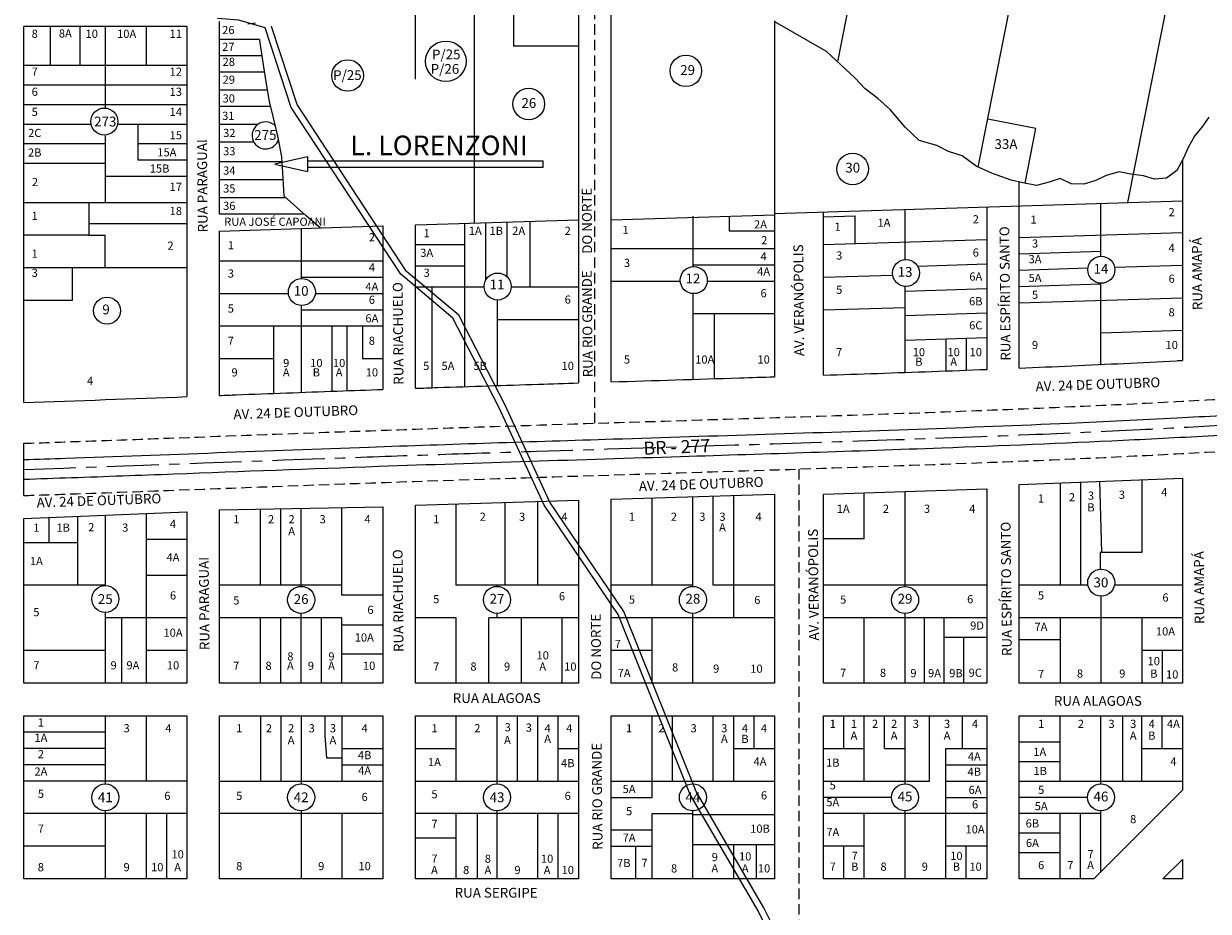
# Model space of a CAD drawing. Extents: x -13412 to -7239, y -487 to 4194.
# Drawn here: x -10132 to -9406, y 2147 to 2691 of the extents above; entities that cross this region are included whole.
import ezdxf
from ezdxf.enums import TextEntityAlignment as Align

# ---------------------------------------------------------------- set-up
doc = ezdxf.new("R2010")
doc.units = 0
doc.linetypes.add('CENTER', pattern=[50.8, 31.75, -6.35, 6.35, -6.35])
doc.linetypes.add('DASHED2', pattern=[9.525, 6.35, -3.175])
doc.layers.get('0').update_dxf_attribs({"linetype": 'CONTINUOUS'})
for name, color, linetype in [('1', 1, 'CONTINUOUS'), ('2', 2, 'CONTINUOUS'), ('3', 3, 'CONTINUOUS'), ('BAIRROS', 30, 'CONTINUOUS'), ('LOCAL_LOTEAM', 1, 'CONTINUOUS'), ('LOTEAMENTO', 2, 'CONTINUOUS'), ('LOTES', 1, 'CONTINUOUS'), ('MEIOFIO_BR', 4, 'CONTINUOUS'), ('RIO', 172, 'CONTINUOUS'), ('RIO_ALEGRIA', 172, 'CONTINUOUS'), ('TEXTO', 2, 'CONTINUOUS')]:
    doc.layers.add(name, color=color, linetype=linetype)
doc.styles.get("Standard").update_dxf_attribs({"font": 'arial.ttf'})

# ---------------------------------------------------------------- blocks, each defined once
blk = doc.blocks.new('A$C74B52DDF')
for p, q in [((32.53, 359.17), (0, 385.26)), ((61.83, 305.11), (32.53, 359.17)), ((90.8, 245.8), (61.83, 305.11)), ((137.58, 179.72), (90.8, 245.8)), ((184.23, 70.41), (137.58, 179.72)), ((227.3, 0), (184.23, 70.41))]:
    blk.add_line(p, q)

msp = doc.modelspace()

# ---------------------------------------------------------------- linework, layer by layer
at = {"layer": '1', "linetype": 'CENTER'}
msp.add_open_spline([(-10131.55, 2417.94), (-10066.47, 2420.11), (-10001.38, 2422.69), (-9916.46, 2425.77), (-9896.67, 2426.47), (-9857.1, 2427.81), (-9837.32, 2428.46), (-9778.91, 2430.33), (-9740.3, 2431.52), (-9670.7, 2433.72), (-9639.71, 2434.71), (-9577.76, 2436.84), (-9546.8, 2437.98), (-9493.13, 2440.21), (-9470.42, 2441.23), (-9430.38, 2443.22), (-9413.05, 2444.15), (-9378.38, 2446.14), (-9361.05, 2447.2), (-9308.84, 2450.52), (-9273.96, 2452.93), (-9214.55, 2457.19), (-9190.02, 2458.98), (-9165.48, 2460.78)], degree=3, knots=[1002.753812, 1002.753812, 1002.753812, 1002.753812, 1198.221994, 1198.221994, 1257.589548, 1257.589548, 1316.957101, 1316.957101, 1432.85292, 1432.85292, 1525.879721, 1525.879721, 1618.906522, 1618.906522, 1687.19875, 1687.19875, 1739.36655, 1739.36655, 1791.534351, 1791.534351, 1896.493757, 1896.493757, 1970.305144, 1970.305144, 1970.305144, 1970.305144], dxfattribs=at)
msp.add_open_spline([(-10131.55, 2417.94), (-10066.47, 2420.11), (-10001.38, 2422.69), (-9916.46, 2425.77), (-9896.67, 2426.47), (-9857.1, 2427.81), (-9837.32, 2428.46), (-9778.91, 2430.33), (-9740.3, 2431.52), (-9670.7, 2433.72), (-9639.71, 2434.71), (-9577.76, 2436.84), (-9546.8, 2437.98), (-9493.13, 2440.21), (-9470.42, 2441.23), (-9430.38, 2443.22), (-9413.05, 2444.15), (-9378.38, 2446.14), (-9361.05, 2447.2), (-9308.84, 2450.52), (-9273.96, 2452.93), (-9214.55, 2457.19), (-9190.02, 2458.98), (-9165.48, 2460.78)], degree=3, knots=[1002.753812, 1002.753812, 1002.753812, 1002.753812, 1198.221994, 1198.221994, 1257.589548, 1257.589548, 1316.957101, 1316.957101, 1432.85292, 1432.85292, 1525.879721, 1525.879721, 1618.906522, 1618.906522, 1687.19875, 1687.19875, 1739.36655, 1739.36655, 1791.534351, 1791.534351, 1896.493757, 1896.493757, 1970.305144, 1970.305144, 1970.305144, 1970.305144], dxfattribs=at)
at = {"layer": '3'}
for p, q in [((-9632.99, 2667.67), (-9578.67, 2941.61)), ((-9546.88, 2603.23), (-9483.52, 2922.74)), ((-9455.34, 2581.58), (-9391.32, 2904.46)), ((-9791.75, 2782.59), (-9791.75, 2470.93)), ((-9771.75, 2471.56), (-9771.75, 2783.52)), ((-9831.75, 2777.85), (-9831.75, 2677.39)), ((-9855.72, 2770.37), (-9855.72, 2568.97)), ((-9891.75, 2657.07), (-9891.75, 2751.42)), ((-9671.75, 2692.8), (-9671.75, 2474.71)), ((-10131.75, 2458.96), (-10131.75, 2689.41)), ((-10031.75, 2689.41), (-10131.75, 2689.41)), ((-10031.75, 2689.41), (-10031.75, 2462.54)), ((-10011.75, 2574.34), (-10011.75, 2692.41)), ((-9986.85, 2679.41), (-9987.13, 2681.32)), ((-9984.95, 2667.41), (-9986.85, 2679.41)), ((-9791.75, 2677.39), (-9831.75, 2677.39)), ((-9983.25, 2655.41), (-9984.95, 2667.41)), ((-9981.25, 2643.41), (-9983.25, 2655.41)), ((-9978.75, 2633.41), (-9981.25, 2643.41)), ((-9975.75, 2621.41), (-9978.75, 2633.41)), ((-9511.62, 2626.82), (-9541.04, 2632.66)), ((-9973.55, 2609.41), (-9975.75, 2621.41)), ((-9518.26, 2593.31), (-9511.62, 2626.82)), ((-9972.75, 2596.41), (-9973.55, 2609.41)), ((-9421.75, 2607.59), (-9421.75, 2484.76)), ((-9972.25, 2585.41), (-9972.75, 2596.41)), ((-9521.75, 2480.05), (-9521.75, 2594.03)), ((-9958.75, 2573.41), (-9972.25, 2585.41)), ((-9671.75, 2574.76), (-9421.75, 2582.64)), ((-9541.75, 2578.86), (-9541.75, 2479.25)), ((-9959.79, 2574.34), (-10011.75, 2574.34)), ((-9950.09, 2565.99), (-9958.75, 2573.41)), ((-9891.75, 2567.83), (-9791.75, 2570.98)), ((-9771.75, 2570.94), (-9671.75, 2574.05)), ((-9641.75, 2475.69), (-9641.75, 2575.71)), ((-10031.75, 2568.41), (-10091.75, 2568.41)), ((-10091.75, 2568.41), (-10091.75, 2561.41)), ((-10011.75, 2564.05), (-9911.75, 2567.2)), ((-10011.75, 2463.28), (-10011.75, 2564.05)), ((-9911.75, 2567.2), (-9911.75, 2466.96)), ((-9891.75, 2467.65), (-9891.75, 2567.83)), ((-10091.75, 2561.41), (-10131.75, 2561.41)), ((-10131.75, 2401.93), (-10131.75, 2433.94)), ((-9521.75, 2408.74), (-9421.75, 2412.66)), ((-9421.75, 2412.66), (-9421.75, 2286.95)), ((-9771.75, 2399.62), (-9671.75, 2402.68)), ((-9671.75, 2402.68), (-9671.75, 2286.95)), ((-9641.75, 2402.68), (-9541.75, 2406.12)), ((-9641.75, 2286.95), (-9641.75, 2402.68)), ((-9541.75, 2406.12), (-9541.75, 2286.95)), ((-9521.75, 2286.95), (-9521.75, 2408.74)), ((-9891.75, 2395.95), (-9791.75, 2399.01)), ((-9891.75, 2286.95), (-9891.75, 2395.95)), ((-9791.75, 2399.01), (-9791.75, 2286.95)), ((-9771.75, 2286.95), (-9771.75, 2399.62)), ((-10131.75, 2387.85), (-10031.75, 2391.9)), ((-10031.75, 2391.9), (-10031.75, 2286.95)), ((-10011.75, 2393.19), (-9911.75, 2394.92)), ((-10011.75, 2286.95), (-10011.75, 2393.19)), ((-9911.75, 2394.92), (-9911.75, 2286.95)), ((-10131.75, 2286.95), (-10131.75, 2387.85)), ((-10031.75, 2286.95), (-10131.75, 2286.95)), ((-9911.75, 2286.95), (-10011.75, 2286.95)), ((-9791.75, 2286.95), (-9891.75, 2286.95)), ((-9671.75, 2286.95), (-9771.75, 2286.95)), ((-9541.75, 2286.95), (-9641.75, 2286.95)), ((-9421.75, 2286.95), (-9521.75, 2286.95)), ((-10131.75, 2166.95), (-10131.75, 2266.95)), ((-10131.75, 2266.95), (-10031.75, 2266.95)), ((-10031.75, 2266.95), (-10031.75, 2166.95)), ((-10011.75, 2266.95), (-9911.75, 2266.95)), ((-10011.75, 2166.95), (-10011.75, 2266.95)), ((-9911.75, 2266.95), (-9911.75, 2166.95)), ((-9891.75, 2166.95), (-9891.75, 2266.95)), ((-9891.75, 2266.95), (-9791.75, 2266.95)), ((-9791.75, 2266.95), (-9791.75, 2166.95)), ((-9771.75, 2266.95), (-9671.75, 2266.95)), ((-9771.75, 2166.95), (-9771.75, 2266.95)), ((-9671.75, 2266.95), (-9671.75, 2166.95)), ((-9641.75, 2166.95), (-9641.75, 2266.95)), ((-9641.75, 2266.95), (-9541.75, 2266.95)), ((-9541.75, 2266.95), (-9541.75, 2166.95)), ((-9521.75, 2266.95), (-9421.75, 2266.95)), ((-9521.75, 2166.95), (-9521.75, 2266.95)), ((-9421.75, 2266.95), (-9421.75, 2221.37)), ((-9476.18, 2166.95), (-9421.75, 2221.37)), ((-9433.75, 2166.95), (-9421.75, 2178.95)), ((-9421.75, 2178.95), (-9421.75, 2166.95)), ((-10031.75, 2166.95), (-10131.75, 2166.95)), ((-9911.75, 2166.95), (-10011.75, 2166.95)), ((-9791.75, 2166.95), (-9891.75, 2166.95)), ((-9671.75, 2166.95), (-9771.75, 2166.95)), ((-9541.75, 2166.95), (-9641.75, 2166.95)), ((-9476.18, 2166.95), (-9521.75, 2166.95)), ((-9421.75, 2166.95), (-9433.75, 2166.95))]:
    msp.add_line(p, q, dxfattribs=at)
for points, knots in [([(-9521.75, 2480.05), (-9500.3, 2480.93), (-9478.88, 2481.89), (-9446.82, 2483.45), (-9436.18, 2483.99), (-9424.28, 2484.63), (-9423.01, 2484.69), (-9421.75, 2484.76)], [1614.682427, 1614.682427, 1614.682427, 1614.682427, 1679.41942, 1679.41942, 1711.638639, 1711.638639, 1715.460552, 1715.460552, 1715.460552, 1715.460552]), ([(-9641.75, 2475.69), (-9630.69, 2476.05), (-9619.63, 2476.42), (-9586.28, 2477.57), (-9564, 2478.38), (-9541.75, 2479.25)], [1494.183337, 1494.183337, 1494.183337, 1494.183337, 1527.453238, 1527.453238, 1594.567597, 1594.567597, 1594.567597, 1594.567597]), ([(-9891.75, 2467.65), (-9887.19, 2467.81), (-9882.63, 2467.97), (-9857.5, 2468.82), (-9836.93, 2469.49), (-9808.16, 2470.41), (-9799.95, 2470.67), (-9791.75, 2470.93)], [1244.133549, 1244.133549, 1244.133549, 1244.133549, 1257.78875, 1257.78875, 1319.442367, 1319.442367, 1344.045987, 1344.045987, 1344.045987, 1344.045987]), ([(-9771.75, 2471.56), (-9745.52, 2472.39), (-9719.3, 2473.2), (-9685.98, 2474.26), (-9678.87, 2474.49), (-9671.75, 2474.71)], [1364.044712, 1364.044712, 1364.044712, 1364.044712, 1442.742649, 1442.742649, 1464.124109, 1464.124109, 1464.124109, 1464.124109]), ([(-10011.75, 2463.28), (-10008.33, 2463.41), (-10004.91, 2463.54), (-9980.95, 2464.44), (-9960.39, 2465.21), (-9930.47, 2466.29), (-9921.11, 2466.63), (-9911.75, 2466.96)], [1124.210525, 1124.210525, 1124.210525, 1124.210525, 1134.481516, 1134.481516, 1196.135133, 1196.135133, 1224.165232, 1224.165232, 1224.165232, 1224.165232])]:
    msp.add_open_spline(points, degree=3, knots=knots, dxfattribs=at)
msp.add_open_spline([(-10131.75, 2458.96), (-10098.46, 2460.07), (-10065.13, 2461.29), (-10031.75, 2462.54)], degree=3, dxfattribs=at)
at = {"layer": 'BAIRROS', "linetype": 'DASHED2'}
for p, q in [((-9781.75, 2446.24), (-9781.75, 2785.47)), ((-9656.75, 2418.17), (-9656.75, 8.45))]:
    msp.add_line(p, q, dxfattribs=at)
for points, knots in [([(-10131.75, 2433.94), (-10119.74, 2434.34), (-10107.72, 2434.76), (-10079.95, 2435.74), (-10064.2, 2436.32), (-10016.93, 2438.07), (-9985.4, 2439.26), (-9935.38, 2441.1), (-9916.91, 2441.77), (-9879.96, 2443.05), (-9861.48, 2443.67), (-9806.08, 2445.48), (-9769.15, 2446.63), (-9704.77, 2448.65), (-9677.3, 2449.51), (-9622.38, 2451.31), (-9594.95, 2452.24), (-9541.61, 2454.21), (-9515.7, 2455.24), (-9469.62, 2457.29), (-9449.43, 2458.27), (-9409.54, 2460.36), (-9389.83, 2461.49), (-9350.39, 2463.89), (-9330.66, 2465.15), (-9271.47, 2469.12), (-9231.98, 2471.96), (-9183.86, 2475.48), (-9175.25, 2476.11), (-9166.65, 2476.74)], [1003.088133, 1003.088133, 1003.088133, 1003.088133, 1039.216723, 1039.216723, 1086.545228, 1086.545228, 1181.202238, 1181.202238, 1236.597956, 1236.597956, 1291.993675, 1291.993675, 1402.785112, 1402.785112, 1485.259873, 1485.259873, 1567.734633, 1567.734633, 1645.70264, 1645.70264, 1706.565146, 1706.565146, 1766.029355, 1766.029355, 1825.493564, 1825.493564, 1944.421982, 1944.421982, 1970.305111, 1970.305111, 1970.305111, 1970.305111]), ([(-10131.75, 2401.93), (-10123.66, 2402.19), (-10115.57, 2402.47), (-10084.57, 2403.55), (-10061.67, 2404.39), (-9992.98, 2406.94), (-9947.19, 2408.69), (-9855.62, 2411.88), (-9809.82, 2413.34), (-9727.98, 2415.91), (-9691.93, 2417.03), (-9619.83, 2419.36), (-9583.78, 2420.59), (-9525.43, 2422.83), (-9503.12, 2423.76), (-9461.19, 2425.66), (-9441.56, 2426.62), (-9382.68, 2429.77), (-9343.45, 2432.21), (-9257.57, 2437.99), (-9210.93, 2441.41), (-9164.31, 2444.82)], [1002.019693, 1002.019693, 1002.019693, 1002.019693, 1026.298206, 1026.298206, 1095.036438, 1095.036438, 1232.512903, 1232.512903, 1369.989367, 1369.989367, 1478.171948, 1478.171948, 1586.354529, 1586.354529, 1653.280786, 1653.280786, 1712.208593, 1712.208593, 1830.064206, 1830.064206, 1970.305216, 1970.305216, 1970.305216, 1970.305216])]:
    msp.add_open_spline(points, degree=3, knots=knots, dxfattribs=at)
at = {"layer": 'LOCAL_LOTEAM'}
for p, q in [((-9957.82, 2609.6), (-9977.82, 2605.1)), ((-9957.82, 2609.6), (-9957.82, 2600.6)), ((-9957.82, 2607.1), (-9813.4, 2607.1)), ((-9813.4, 2603.1), (-9813.4, 2607.1)), ((-9977.82, 2605.1), (-9957.82, 2600.6)), ((-9957.82, 2603.1), (-9813.4, 2603.1))]:
    msp.add_line(p, q, dxfattribs=at)
at = {"layer": 'LOTES'}
for p, q in [((-10115.25, 2665.41), (-10115.25, 2689.41)), ((-10097.25, 2665.41), (-10097.25, 2689.41)), ((-10081.75, 2689.41), (-10081.75, 2639.39)), ((-10056.75, 2689.41), (-10056.75, 2665.41)), ((-9987.21, 2681.41), (-10011.75, 2681.41)), ((-9985.58, 2671.41), (-10011.75, 2671.41)), ((-10031.75, 2665.41), (-10131.75, 2665.41)), ((-9984.1, 2661.41), (-10011.75, 2661.41)), ((-10031.75, 2653.41), (-10131.75, 2653.41)), ((-9982.42, 2650.41), (-10011.75, 2650.41)), ((-10031.75, 2641.41), (-10131.75, 2641.41)), ((-9980.5, 2640.41), (-10011.75, 2640.41)), ((-10090.49, 2629.41), (-10131.75, 2629.41)), ((-10031.75, 2629.41), (-10074.3, 2629.41)), ((-10061.75, 2629.41), (-10061.75, 2607.41)), ((-9988.21, 2629.41), (-10011.75, 2629.41)), ((-10081.75, 2622.47), (-10081.75, 2581.41)), ((-10081.75, 2617.41), (-10131.75, 2617.41)), ((-10031.75, 2617.41), (-10061.75, 2617.41)), ((-9990.61, 2618.41), (-10011.75, 2618.41)), ((-9975.2, 2618.41), (-9976.36, 2618.41)), ((-10031.75, 2607.41), (-10061.75, 2607.41)), ((-9973.37, 2606.41), (-10011.75, 2606.41)), ((-10081.75, 2605.41), (-10131.75, 2605.41)), ((-10031.75, 2597.41), (-10081.75, 2597.41)), ((-9972.75, 2595.41), (-10011.75, 2595.41)), ((-9971.13, 2584.41), (-10011.75, 2584.41)), ((-10031.75, 2581.41), (-10131.75, 2581.41)), ((-10091.75, 2581.41), (-10091.75, 2568.41)), ((-9591.75, 2546.59), (-9591.75, 2577.28)), ((-9471.75, 2548.56), (-9471.75, 2581.06)), ((-9835.75, 2569.59), (-9835.75, 2536.1)), ((-9821.75, 2570.04), (-9821.75, 2529.59)), ((-9721.75, 2573.19), (-9721.75, 2542.19)), ((-9699.54, 2573.19), (-9699.54, 2564.19)), ((-9641.75, 2572.71), (-9622.25, 2573.32)), ((-9622.25, 2556.31), (-9622.25, 2573.32)), ((-9961.75, 2565.63), (-9961.75, 2534.89)), ((-9861.75, 2568.78), (-9861.75, 2468.67)), ((-9848.75, 2569.19), (-9848.75, 2533.78)), ((-9699.54, 2564.19), (-9671.75, 2564.19)), ((-9521.75, 2560.06), (-9421.75, 2563.21)), ((-10091.75, 2561.41), (-10081.75, 2561.41)), ((-10081.75, 2541.41), (-10081.75, 2561.41)), ((-9861.75, 2555.59), (-9891.75, 2555.59)), ((-9641.75, 2555.7), (-9541.75, 2558.85)), ((-9671.75, 2553.19), (-9771.75, 2553.19)), ((-9521.44, 2550.07), (-9471.75, 2551.63)), ((-10031.75, 2541.41), (-10131.75, 2541.41)), ((-10101.75, 2521.41), (-10101.75, 2541.41)), ((-9911.75, 2545.63), (-10011.75, 2545.63)), ((-9861.75, 2542.59), (-9891.75, 2542.59)), ((-9671.75, 2543.19), (-9721.75, 2543.19)), ((-9584.07, 2542.51), (-9541.75, 2543.84)), ((-9521.75, 2540.05), (-9479.75, 2541.38)), ((-9463.43, 2541.89), (-9421.75, 2543.2)), ((-9911.75, 2535.63), (-9961.75, 2535.63)), ((-9729.42, 2533.19), (-9771.75, 2533.19)), ((-9671.75, 2533.19), (-9712.94, 2533.19)), ((-9641.75, 2535.69), (-9599.38, 2537.02)), ((-9849.64, 2529.59), (-9891.75, 2529.59)), ((-9881.75, 2529.59), (-9881.75, 2467.99)), ((-9791.75, 2529.59), (-9833.11, 2529.59)), ((-9591.75, 2477.39), (-9591.75, 2530.07)), ((-9591.75, 2527.26), (-9541.75, 2528.83)), ((-9522.07, 2530.04), (-9471.75, 2531.62)), ((-9471.75, 2481.76), (-9471.75, 2532.01)), ((-10101.75, 2521.41), (-10131.75, 2521.41)), ((-9969.53, 2525.63), (-10011.75, 2525.63)), ((-9911.75, 2525.63), (-9953.1, 2525.63)), ((-9841.75, 2521.76), (-9841.75, 2469.33)), ((-9721.75, 2525.68), (-9721.75, 2473.13)), ((-9521.75, 2520.04), (-9421.75, 2523.19)), ((-9961.75, 2518.36), (-9961.75, 2465.15)), ((-9911.75, 2515.63), (-9961.75, 2515.63)), ((-9671.75, 2513.19), (-9721.75, 2513.19)), ((-9708.75, 2513.19), (-9708.75, 2473.54)), ((-9641.75, 2515.68), (-9591.75, 2517.25)), ((-9591.75, 2512.25), (-9541.75, 2513.83)), ((-9911.75, 2505.63), (-10011.75, 2505.63)), ((-9978.75, 2505.63), (-9978.75, 2464.52)), ((-9943, 2505.63), (-9943, 2465.84)), ((-9933.75, 2505.63), (-9933.75, 2466.17)), ((-9924.25, 2505.63), (-9924.25, 2485.63)), ((-9791.75, 2509.59), (-9841.75, 2509.59)), ((-9591.75, 2497.24), (-9541.75, 2498.82)), ((-9566.75, 2498.03), (-9566.75, 2478.3)), ((-9554.25, 2498.43), (-9554.25, 2478.77)), ((-9471.75, 2501.61), (-9421.75, 2503.18)), ((-9978.75, 2485.63), (-10011.75, 2485.63)), ((-9911.75, 2485.63), (-9924.25, 2485.63)), ((-9496.75, 2409.72), (-9496.75, 2346.95)), ((-9484.25, 2410.21), (-9484.25, 2346.95)), ((-9471.25, 2366.95), (-9472.46, 2410.67)), ((-9446.75, 2411.68), (-9446.75, 2366.95)), ((-9616.75, 2375.45), (-9616.75, 2403.54)), ((-9591.75, 2346.16), (-9591.75, 2404.4)), ((-9866.75, 2346.95), (-9866.75, 2396.71)), ((-9836.75, 2346.95), (-9836.75, 2397.63)), ((-9816.75, 2346.95), (-9816.75, 2398.24)), ((-9746.75, 2346.95), (-9746.75, 2400.38)), ((-9721.75, 2346.27), (-9721.75, 2401.15)), ((-9709.25, 2346.95), (-9709.25, 2401.53)), ((-9696.75, 2326.95), (-9696.75, 2401.91)), ((-10116.25, 2388.48), (-10116.25, 2372.95)), ((-10098.75, 2389.18), (-10098.75, 2346.95)), ((-10081.75, 2389.87), (-10081.75, 2346.83)), ((-10056.75, 2390.89), (-10056.75, 2286.95)), ((-9986.75, 2346.95), (-9986.75, 2393.62)), ((-9974.25, 2346.95), (-9974.25, 2393.84)), ((-9961.75, 2346.27), (-9961.75, 2394.05)), ((-9936.75, 2340.95), (-9936.75, 2394.49)), ((-10031.75, 2374.95), (-10056.75, 2374.95)), ((-9616.75, 2375.45), (-9641.75, 2375.45)), ((-10098.75, 2372.95), (-10131.75, 2372.95)), ((-9446.75, 2366.95), (-9472.25, 2366.95)), ((-9472.25, 2366.95), (-9472.25, 2356.81)), ((-10031.75, 2352.95), (-10056.75, 2352.95)), ((-10081.75, 2346.95), (-10131.75, 2346.95)), ((-9936.75, 2346.95), (-10011.75, 2346.95)), ((-9791.75, 2346.95), (-9866.75, 2346.95)), ((-9841.75, 2346.27), (-9841.75, 2346.95)), ((-9721.75, 2346.95), (-9771.75, 2346.95)), ((-9671.75, 2346.95), (-9709.25, 2346.95)), ((-9541.75, 2346.95), (-9641.75, 2346.95)), ((-9479.7, 2346.95), (-9521.75, 2346.95)), ((-9421.75, 2346.95), (-9463.46, 2346.95)), ((-9911.75, 2340.95), (-9936.75, 2340.95)), ((-9471.75, 2340), (-9471.75, 2286.95)), ((-10081.75, 2330.28), (-10081.75, 2286.95)), ((-10031.75, 2326.95), (-10081.75, 2326.95)), ((-10071.75, 2326.95), (-10071.75, 2286.95)), ((-9936.75, 2326.95), (-10011.75, 2326.95)), ((-9986.75, 2286.95), (-9986.75, 2326.95)), ((-9974.25, 2286.95), (-9974.25, 2326.95)), ((-9961.75, 2286.95), (-9961.75, 2329.72)), ((-9949.25, 2286.95), (-9949.25, 2326.95)), ((-9936.75, 2286.95), (-9936.75, 2326.95)), ((-9866.75, 2326.95), (-9891.75, 2326.95)), ((-9866.75, 2286.95), (-9866.75, 2326.95)), ((-9791.75, 2326.95), (-9846.75, 2326.95)), ((-9846.75, 2286.95), (-9846.75, 2326.95)), ((-9841.75, 2326.95), (-9841.75, 2329.72)), ((-9826.75, 2286.95), (-9826.75, 2326.95)), ((-9801.75, 2286.95), (-9801.75, 2326.95)), ((-9671.75, 2326.95), (-9771.75, 2326.95)), ((-9746.75, 2286.95), (-9746.75, 2326.95)), ((-9721.75, 2286.95), (-9721.75, 2329.72)), ((-9541.75, 2326.95), (-9641.75, 2326.95)), ((-9616.75, 2286.95), (-9616.75, 2326.95)), ((-9591.75, 2286.95), (-9591.75, 2329.61)), ((-9579.75, 2286.95), (-9579.75, 2326.95)), ((-9567.75, 2286.95), (-9567.75, 2326.95)), ((-9421.75, 2326.95), (-9521.75, 2326.95)), ((-9496.75, 2326.95), (-9496.75, 2286.95)), ((-9446.75, 2326.95), (-9446.75, 2286.95)), ((-9911.75, 2322.45), (-9936.75, 2322.45)), ((-9541.75, 2314.95), (-9567.75, 2314.95)), ((-9555.75, 2286.95), (-9555.75, 2314.95)), ((-9496.75, 2313.45), (-9521.75, 2313.45)), ((-10081.75, 2306.95), (-10131.75, 2306.95)), ((-10031.75, 2306.95), (-10056.75, 2306.95)), ((-9746.75, 2306.95), (-9771.75, 2306.95)), ((-9421.75, 2306.95), (-9446.75, 2306.95)), ((-9434.25, 2306.95), (-9434.25, 2286.95)), ((-10081.75, 2266.95), (-10081.75, 2225.22)), ((-10056.75, 2266.95), (-10056.75, 2226.95)), ((-9986.75, 2266.95), (-9986.75, 2226.95)), ((-9974.25, 2266.95), (-9974.25, 2226.95)), ((-9961.75, 2266.95), (-9961.75, 2225.22)), ((-9947.15, 2266.95), (-9947.15, 2254.95)), ((-9936.75, 2266.95), (-9936.75, 2226.95)), ((-9866.75, 2226.95), (-9866.75, 2266.95)), ((-9841.75, 2225.22), (-9841.75, 2266.95)), ((-9829.25, 2226.95), (-9829.25, 2266.95)), ((-9816.75, 2226.95), (-9816.75, 2266.95)), ((-9804.25, 2226.95), (-9804.25, 2266.95)), ((-9746.75, 2216.95), (-9746.75, 2266.95)), ((-9734.25, 2226.95), (-9734.25, 2266.95)), ((-9709.25, 2226.95), (-9709.25, 2266.95)), ((-9696.75, 2226.95), (-9696.75, 2266.95)), ((-9684.25, 2246.95), (-9684.25, 2266.95)), ((-9629.25, 2246.95), (-9629.25, 2266.95)), ((-9616.75, 2226.95), (-9616.75, 2266.95)), ((-9604.25, 2246.95), (-9604.25, 2266.95)), ((-9591.75, 2225.22), (-9591.75, 2266.95)), ((-9576.75, 2226.95), (-9576.75, 2266.95)), ((-9556.75, 2266.95), (-9556.75, 2246.95)), ((-9496.75, 2226.95), (-9496.75, 2266.95)), ((-9471.75, 2225.22), (-9471.75, 2266.95)), ((-9458.25, 2226.95), (-9458.25, 2266.95)), ((-9446.75, 2226.95), (-9446.75, 2266.95)), ((-9434.25, 2246.95), (-9434.25, 2266.95)), ((-10081.75, 2256.95), (-10131.75, 2256.95)), ((-9947.15, 2254.95), (-9946.25, 2241.25)), ((-9521.75, 2250.95), (-9496.75, 2250.95)), ((-10081.75, 2246.95), (-10131.75, 2246.95)), ((-9936.75, 2246.95), (-9911.75, 2246.95)), ((-9891.75, 2246.95), (-9866.75, 2246.95)), ((-9804.25, 2246.95), (-9791.75, 2246.95)), ((-9696.75, 2246.95), (-9671.75, 2246.95)), ((-9641.75, 2246.95), (-9616.75, 2246.95)), ((-9604.25, 2246.95), (-9591.75, 2246.95)), ((-9566.75, 2166.95), (-9566.75, 2246.95)), ((-9566.75, 2246.95), (-9541.75, 2246.95)), ((-9446.75, 2246.95), (-9421.75, 2246.95)), ((-10081.75, 2236.95), (-10131.75, 2236.95)), ((-9946.25, 2241.25), (-9936.75, 2241.25)), ((-9936.75, 2236.95), (-9911.75, 2236.95)), ((-9566.75, 2236.95), (-9541.75, 2236.95)), ((-9521.75, 2238.95), (-9496.75, 2238.95)), ((-10031.75, 2226.95), (-10131.75, 2226.95)), ((-10011.75, 2226.95), (-9911.75, 2226.95)), ((-9891.75, 2226.95), (-9791.75, 2226.95)), ((-9771.75, 2226.95), (-9671.75, 2226.95)), ((-9721.75, 2225.22), (-9721.75, 2226.95)), ((-9641.75, 2226.95), (-9576.75, 2226.95)), ((-9566.75, 2226.95), (-9541.75, 2226.95)), ((-9521.75, 2226.95), (-9421.75, 2226.95)), ((-9771.75, 2216.95), (-9746.75, 2216.95)), ((-9600.03, 2216.95), (-9641.75, 2216.95)), ((-9566.75, 2216.95), (-9541.75, 2216.95)), ((-9480.03, 2216.95), (-9521.75, 2216.95)), ((-10031.75, 2206.95), (-10131.75, 2206.95)), ((-10081.75, 2208.67), (-10081.75, 2166.95)), ((-10056.75, 2206.95), (-10056.75, 2166.95)), ((-10044.25, 2206.95), (-10044.25, 2166.95)), ((-9911.75, 2206.95), (-10011.75, 2206.95)), ((-9961.75, 2208.67), (-9961.75, 2166.95)), ((-9936.75, 2206.95), (-9936.75, 2166.95)), ((-9791.75, 2206.95), (-9891.75, 2206.95)), ((-9866.75, 2166.95), (-9866.75, 2206.95)), ((-9853.75, 2166.95), (-9853.75, 2206.95)), ((-9841.75, 2166.95), (-9841.75, 2208.67)), ((-9816.75, 2166.95), (-9816.75, 2206.95)), ((-9804.25, 2166.95), (-9804.25, 2206.95)), ((-9746.75, 2206.95), (-9721.75, 2206.95)), ((-9746.75, 2166.95), (-9746.75, 2206.95)), ((-9721.75, 2166.95), (-9721.75, 2208.67)), ((-9721.75, 2206.45), (-9671.75, 2206.45)), ((-9541.75, 2206.95), (-9641.75, 2206.95)), ((-9616.75, 2166.95), (-9616.75, 2206.95)), ((-9591.75, 2166.95), (-9591.75, 2208.67)), ((-9471.75, 2206.95), (-9521.75, 2206.95)), ((-9496.75, 2166.95), (-9496.75, 2206.95)), ((-9484.25, 2166.95), (-9484.25, 2206.95)), ((-9471.75, 2171.37), (-9471.75, 2208.67)), ((-9866.75, 2191.95), (-9891.75, 2191.95)), ((-9771.75, 2196.95), (-9746.75, 2196.95)), ((-9496.75, 2194.95), (-9521.75, 2194.95)), ((-10081.75, 2186.95), (-10131.75, 2186.95)), ((-9771.75, 2186.95), (-9746.75, 2186.95)), ((-9756.75, 2166.95), (-9756.75, 2186.95)), ((-9721.75, 2187.95), (-9671.75, 2187.95)), ((-9696.75, 2166.95), (-9696.75, 2187.95)), ((-9682.75, 2166.95), (-9682.75, 2187.95)), ((-9616.75, 2186.95), (-9641.75, 2186.95)), ((-9629.25, 2166.95), (-9629.25, 2186.95)), ((-9541.75, 2186.95), (-9566.75, 2186.95)), ((-9554.25, 2166.95), (-9554.25, 2186.95)), ((-9496.75, 2182.95), (-9521.75, 2182.95))]:
    msp.add_line(p, q, dxfattribs=at)
msp.add_lwpolyline([(-9911.75, 2304.7), (-9936.75, 2304.7)], dxfattribs=at)
at = {"layer": 'MEIOFIO_BR'}
for points, knots in [([(-10131.75, 2423.94), (-10123.19, 2424.22), (-10114.63, 2424.52), (-10075.13, 2425.89), (-10044.17, 2427.05), (-9982.25, 2429.36), (-9951.27, 2430.53), (-9895.3, 2432.53), (-9870.32, 2433.37), (-9820.36, 2435.01), (-9795.39, 2435.8), (-9739.37, 2437.56), (-9708.32, 2438.53), (-9646.23, 2440.51), (-9615.2, 2441.53), (-9553.17, 2443.75), (-9522.18, 2444.95), (-9469.22, 2447.3), (-9447.24, 2448.36), (-9407.03, 2450.49), (-9388.78, 2451.54), (-9352.28, 2453.75), (-9334.03, 2454.92), (-9279.28, 2458.55), (-9242.76, 2461.16), (-9192.79, 2464.8), (-9179.36, 2465.78), (-9165.92, 2466.76)], [1002.753812, 1002.753812, 1002.753812, 1002.753812, 1028.47419, 1028.47419, 1121.439734, 1121.439734, 1214.405277, 1214.405277, 1289.339432, 1289.339432, 1364.273586, 1364.273586, 1457.473493, 1457.473493, 1550.6734, 1550.6734, 1643.873307, 1643.873307, 1710.030734, 1710.030734, 1764.993087, 1764.993087, 1819.955441, 1819.955441, 1929.880148, 1929.880148, 1970.305144, 1970.305144, 1970.305144, 1970.305144]), ([(-10131.75, 2411.93), (-10122, 2412.26), (-10112.25, 2412.59), (-10081.58, 2413.66), (-10060.67, 2414.43), (-9997.92, 2416.76), (-9956.09, 2418.36), (-9852.58, 2422.03), (-9790.91, 2423.94), (-9702.6, 2426.71), (-9675.95, 2427.55), (-9622.64, 2429.28), (-9596, 2430.19), (-9532.25, 2432.53), (-9495.15, 2434.05), (-9439.57, 2436.74), (-9421.06, 2437.7), (-9384.05, 2439.79), (-9365.55, 2440.9), (-9310.05, 2444.42), (-9273.05, 2446.98), (-9212.38, 2451.33), (-9188.71, 2453.06), (-9165.04, 2454.8)], [1002.353273, 1002.353273, 1002.353273, 1002.353273, 1031.63058, 1031.63058, 1094.425224, 1094.425224, 1220.014512, 1220.014512, 1405.084887, 1405.084887, 1485.086978, 1485.086978, 1565.089069, 1565.089069, 1676.52111, 1676.52111, 1732.165934, 1732.165934, 1787.810758, 1787.810758, 1899.100405, 1899.100405, 1970.305182, 1970.305182, 1970.305182, 1970.305182])]:
    msp.add_open_spline(points, degree=3, knots=knots, dxfattribs=at)
at = {"layer": 'RIO', "linetype": 'Continuous'}
for points in [[(-9989.78, 2691.4), (-9994.42, 2690.72)], [(-9405.71, 2633.8), (-9409.96, 2627.65), (-9414.36, 2622.16), (-9418.08, 2615.73), (-9421.09, 2608.76), (-9425.34, 2601.22), (-9431.6, 2596.5), (-9431.6, 2596.5), (-9438.86, 2595.85), (-9445.7, 2597.91), (-9453.47, 2598.92), (-9460.53, 2600.33), (-9468.44, 2598.13), (-9468.44, 2598.13), (-9474.77, 2594.97), (-9482.16, 2592.75), (-9489.96, 2593.05), (-9496.82, 2596.26), (-9503.46, 2594.01), (-9511.21, 2591.97), (-9519.61, 2593.56), (-9526.68, 2595.12), (-9538.15, 2599.34), (-9548.21, 2603.82), (-9556.82, 2610.09), (-9565.17, 2612.81), (-9572.34, 2616.44), (-9583.11, 2619.55), (-9591.79, 2627.73), (-9600.97, 2638.57), (-9608.53, 2645.17), (-9616.26, 2651.18), (-9622.49, 2658.02), (-9639.85, 2673.97), (-9671.48, 2692.17)]]:
    msp.add_lwpolyline(points, dxfattribs=at)
at = {"layer": 'RIO_ALEGRIA'}
for p, q in [((-9659.89, 2112.36), (-9678.23, 2149.19)), ((-9663.47, 2110.58), (-9681.81, 2147.41))]:
    msp.add_line(p, q, dxfattribs=at)
for points in [[(-9900.72, 2537.5), (-9967.93, 2639.77), (-9983.73, 2688.52), (-9999.97, 2693.2), (-10013.07, 2694.3)], [(-9897.14, 2539.29), (-9964.29, 2641.51), (-9979.84, 2689.48)]]:
    msp.add_lwpolyline(points, dxfattribs=at)
at = {"layer": 'TEXTO'}
for centre, radius in [((-9873.12, 2668.06), 12.41), ((-9726.07, 2662.21), 9.68), ((-9933.34, 2659.35), 9.68), ((-9822.29, 2641.84), 9.68), ((-10082.39, 2631.14), 8.28), ((-9623.87, 2602.08), 9.68), ((-9471.55, 2540.28), 8.28), ((-9721.18, 2533.94), 8.28), ((-9591.21, 2538.33), 8.28), ((-9961.32, 2526.62), 8.28), ((-9841.37, 2530.03), 8.28), ((-10080.69, 2515.26), 8.28), ((-9471.58, 2348.56), 8.28), ((-10081.75, 2338.55), 8.28), ((-9961.75, 2337.99), 8.28), ((-9841.75, 2337.99), 8.28), ((-9721.75, 2337.99), 8.28), ((-9591.72, 2337.89), 8.28), ((-10081.75, 2216.95), 8.28), ((-9961.75, 2216.95), 8.28), ((-9841.75, 2216.95), 8.28), ((-9721.75, 2216.95), 8.28), ((-9591.75, 2216.95), 8.28), ((-9471.75, 2216.95), 8.28)]:
    msp.add_circle(centre, radius, dxfattribs=at)
msp.add_arc((-9983.48, 2622.62), 8.28, 43.42096, 343.63808, dxfattribs=at)

# ---------------------------------------------------------------- block references
at = {"layer": 'RIO_ALEGRIA', "rotation": 358.7599000000093}
for p in [(-9909.06, 2152.33), (-9905.48, 2154.11)]:
    msp.add_blockref('A$C74B52DDF', p, dxfattribs=at)

# ---------------------------------------------------------------- texts
at = {"layer": '2'}
for s, height, p in [('8', 5, (-10124.98, 2682.42)), ('8A', 5, (-10106.23, 2682.65)), ('10', 5, (-10090.08, 2682.42)), ('10A', 5, (-10068.67, 2682.42)), ('11', 5, (-10038.54, 2682.42)), ('26', 5, (-10006.37, 2684.72)), ('27', 5, (-10006.37, 2674.44)), ('7', 5, (-10124.98, 2659.22)), ('12', 5, (-10038.54, 2659.22)), ('28', 5, (-10006.08, 2665.23)), ('29', 5, (-10006.08, 2654.29)), ('6', 5, (-10124.98, 2646.88)), ('13', 5, (-10038.54, 2646.88)), ('30', 5, (-10006.08, 2642.81)), ('5', 5, (-10124.98, 2634.54)), ('14', 5, (-10038.54, 2634.54)), ('31', 5, (-10006.37, 2632.13)), ('2C', 5, (-10124.98, 2621.66)), ('15', 5, (-10038.54, 2620.23)), ('32', 5, (-10005.79, 2621.65)), ('33A', 6, (-9529.93, 2614.33)), ('2B', 5, (-10124.98, 2609.66)), ('15A', 5, (-10044.01, 2609.79)), ('33', 5, (-10005.79, 2610.48)), ('15B', 5, (-10048.5, 2599.84)), ('34', 5, (-10005.79, 2598.62)), ('2', 5, (-10124.83, 2591.59)), ('17', 5, (-10038.54, 2588.64)), ('35', 5, (-10005.79, 2587.59)), ('18', 5, (-10038.54, 2573.83)), ('36', 5, (-10005.79, 2576.99)), ('2', 5, (-9428.42, 2573.1)), ('1', 5, (-10124.98, 2570.87)), ('RUA JOSÉ CAPOANI', 5, (-9977.78, 2567.23)), ('2', 5, (-9682.43, 2565.59)), ('A', 5, (-9678.42, 2565.59)), ('1A', 5, (-9604.68, 2566.7)), ('2', 5, (-9548.42, 2568.73)), ('1', 5, (-9513.02, 2568.55)), ('2', 5, (-9918.42, 2557.71)), ('1', 5, (-9884.83, 2560.23)), ('1A', 5, (-9855.11, 2561.68)), ('1B', 5, (-9842.22, 2561.68)), ('2A', 5, (-9828.48, 2561.68)), ('2', 5, (-9798.42, 2561.68)), ('1', 5, (-9763.02, 2562.16)), ('1', 5, (-9633.02, 2564.19)), ('2', 5, (-10041.8, 2552.56)), ('1', 5, (-10004.83, 2552.82)), ('2', 5, (-9678, 2555.9)), ('3', 5, (-9512.11, 2553.88)), ('4', 5, (-9428.42, 2551.21)), ('1', 5, (-10124.98, 2547.67)), ('3A', 5, (-9884.83, 2548.21)), ('4', 5, (-9678.42, 2546)), ('3', 5, (-9632.11, 2546.55)), ('6', 5, (-9548.42, 2548.37)), ('3A', 5, (-9512.11, 2544.31)), ('3', 5, (-10124.98, 2535.94)), ('3', 5, (-10004.83, 2535.51)), ('4', 5, (-9918.42, 2539.27)), ('3', 5, (-9884.83, 2535.97)), ('3', 5, (-9762.11, 2542.01)), ('4A', 5, (-9678.42, 2536.73)), ('6A', 5, (-9548.42, 2533.66)), ('5A', 5, (-9512.11, 2532.8)), ('6', 5, (-9428.42, 2532.33)), ('4A', 5, (-9918.42, 2527.48)), ('6', 5, (-9678.42, 2523.43)), ('5', 5, (-9632.11, 2525.52)), ('5', 5, (-9512.11, 2522.49)), ('5', 5, (-10004.83, 2514.03)), ('6', 5, (-9918.42, 2519.41)), ('6', 5, (-9798.42, 2519.52)), ('6B', 5, (-9548.42, 2518.5)), ('6A', 5, (-9918.42, 2508.05)), ('8', 5, (-9428.42, 2511.73)), ('6C', 5, (-9548.42, 2503.75)), ('7', 5, (-10004.83, 2494.29)), ('8', 5, (-9918.42, 2494.31)), ('9', 5, (-9512.11, 2491.7)), ('10', 5, (-9428.42, 2491.7)), ('7', 5, (-9632.11, 2487.33)), ('10', 5, (-9583.28, 2487.33)), ('10', 5, (-9561.99, 2487.33)), ('10', 5, (-9548.42, 2487.33)), ('9', 5, (-9970.9, 2480.64)), ('10', 5, (-9952.44, 2480.64)), ('10', 5, (-9938.48, 2480.64)), ('5', 5, (-9885.12, 2478.89)), ('5A', 5, (-9871.81, 2478.89)), ('5B', 5, (-9852.05, 2478.89)), ('10', 5, (-9798.42, 2478.89)), ('5', 5, (-9762.11, 2482.8)), ('10A', 5, (-9714.45, 2482.8)), ('10', 5, (-9678.42, 2482.8)), ('B', 5, (-9583.28, 2481.45)), ('A', 5, (-9561.99, 2481.45)), ('9', 5, (-10002.54, 2474.91)), ('A', 5, (-9970.9, 2474.91)), ('B', 5, (-9952.44, 2474.91)), ('A', 5, (-9938.48, 2474.91)), ('10', 5, (-9918.42, 2474.91)), ('4', 5, (-10091.06, 2469.77)), ('1', 5, (-9508.46, 2397.61)), ('2', 5, (-9489.46, 2398.38)), ('3', 5, (-9477.86, 2399.36)), ('3', 5, (-9458.9, 2399.92)), ('4', 5, (-9432.96, 2401.45)), ('1A', 5, (-9629.66, 2391.32)), ('2', 5, (-9603.47, 2391.32)), ('3', 5, (-9578.3, 2391.32)), ('4', 5, (-9550.57, 2391.32)), ('B', 5, (-9477.86, 2392.17)), ('1', 5, (-10001.49, 2384.9)), ('2', 5, (-9980.17, 2384.9)), ('2', 5, (-9967.59, 2384.9)), ('3', 5, (-9948.59, 2384.9)), ('4', 5, (-9921.11, 2384.9)), ('1', 5, (-9879, 2384.9)), ('2', 5, (-9850.5, 2386.44)), ('3', 5, (-9826.36, 2386.44)), ('4', 5, (-9800.42, 2386.44)), ('1', 5, (-9759.08, 2386.44)), ('2', 5, (-9733.4, 2386.44)), ('3', 5, (-9715.94, 2386.44)), ('3', 5, (-9703.62, 2386.44)), ('4', 5, (-9681.53, 2386.44)), ('1', 5, (-10123.97, 2379.77)), ('1B', 5, (-10107.54, 2379.77)), ('2', 5, (-10090.33, 2380.03)), ('3', 5, (-10069.53, 2379.77)), ('4', 5, (-10040.26, 2382.08)), ('A', 5, (-9967.59, 2377.58)), ('A', 5, (-9703.62, 2379.94)), ('4A', 5, (-10040.26, 2361.56)), ('1A', 5, (-10123.97, 2359.25)), ('6', 5, (-10040.26, 2338.21)), ('5', 5, (-10001.49, 2335.13)), ('5', 5, (-9879, 2335.9)), ('6', 5, (-9801.96, 2337.7)), ('5', 5, (-9759.08, 2335.65)), ('6', 5, (-9682.3, 2335.39)), ('5', 5, (-9629.66, 2335.65)), ('6', 5, (-9551.85, 2335.9)), ('5', 5, (-9508.46, 2338.21)), ('6', 5, (-9432.19, 2336.93)), ('5', 5, (-10123.97, 2327.95)), ('6', 5, (-9919.32, 2329.37)), ('9D', 5, (-9547.66, 2319.72)), ('7A', 5, (-9508.46, 2318.97)), ('10A', 5, (-10040.26, 2315.38)), ('10A', 5, (-9923.08, 2312.46)), ('10A', 5, (-9432.19, 2316.15)), ('7', 5, (-9767.75, 2308.48)), ('8', 5, (-9968.36, 2300.81)), ('9', 5, (-9943.2, 2300.81)), ('10', 5, (-9813.78, 2301.51)), ('10', 5, (-9439.38, 2297.94)), ('7', 5, (-10123.97, 2295.37)), ('9', 5, (-10076.65, 2295.37)), ('9A', 5, (-10064.83, 2295.37)), ('10', 5, (-10040.26, 2295.37)), ('7', 5, (-10001.49, 2295.11)), ('8', 5, (-9981.71, 2295.11)), ('A', 5, (-9968.36, 2295.11)), ('9', 5, (-9955.78, 2295.11)), ('A', 5, (-9943.2, 2295.11)), ('10', 5, (-9920.09, 2295.11)), ('7', 5, (-9879, 2294.6)), ('8', 5, (-9856.15, 2294.6)), ('9', 5, (-9835.6, 2294.6)), ('A', 5, (-9813.78, 2294.6)), ('10', 5, (-9796.83, 2294.6)), ('7A', 5, (-9763.88, 2290.68)), ('8', 5, (-9732.63, 2294.09)), ('9', 5, (-9707.47, 2293.32)), ('10', 5, (-9682.82, 2293.32)), ('7', 5, (-9629.66, 2290.81)), ('8', 5, (-9605.27, 2290.81)), ('9', 5, (-9586.6, 2290.55)), ('9A', 5, (-9573.7, 2290.55)), ('9B', 5, (-9560.57, 2290.55)), ('9C', 5, (-9548.73, 2290.86)), ('7', 5, (-9508.46, 2290.04)), ('8', 5, (-9484.58, 2290.3)), ('9', 5, (-9458.64, 2290.3)), ('B', 5, (-9439.38, 2290.3)), ('10', 5, (-9428.08, 2289.78)), ('1', 5, (-10121.21, 2260.36)), ('1', 5, (-9636.04, 2259.5)), ('1', 5, (-9623.08, 2259.5)), ('2', 5, (-9610.11, 2259.5)), ('2', 5, (-9598.45, 2259.5)), ('3', 5, (-9585.16, 2259.5)), ('3', 5, (-9566.04, 2259.5)), ('4', 5, (-9548.86, 2259.5)), ('1', 5, (-9508.35, 2259.5)), ('2', 5, (-9484.04, 2259.5)), ('3', 5, (-9465.24, 2259.5)), ('3', 5, (-9451.96, 2259.5)), ('4', 5, (-9440.61, 2259.5)), ('4A', 5, (-9427.33, 2259.5)), ('3', 5, (-10068.71, 2256.8)), ('4', 5, (-10043.1, 2256.8)), ('1', 5, (-9999.67, 2256.8)), ('2', 5, (-9981.52, 2256.8)), ('2', 5, (-9967.91, 2256.8)), ('3', 5, (-9955.27, 2256.8)), ('3', 5, (-9942.31, 2256.8)), ('4', 5, (-9922.86, 2256.8)), ('1', 5, (-9880.08, 2256.8)), ('2', 5, (-9853.83, 2256.8)), ('3', 5, (-9835.17, 2257.4)), ('3', 5, (-9822.27, 2257.2)), ('4', 5, (-9810.73, 2256.8)), ('4', 5, (-9797.44, 2256.8)), ('1', 5, (-9760.82, 2256.8)), ('2', 5, (-9741.05, 2256.8)), ('3', 5, (-9721.26, 2256.8)), ('3', 5, (-9702.48, 2256.8)), ('4', 5, (-9689.84, 2256.8)), ('4', 5, (-9678.17, 2256.8)), ('A', 5, (-9623.08, 2252.3)), ('A', 5, (-9598.45, 2252.3)), ('A', 5, (-9566.04, 2252.3)), ('A', 5, (-9451.96, 2252.3)), ('B', 5, (-9440.61, 2252.3)), ('1A', 5, (-10121.21, 2250.97)), ('A', 5, (-9967.91, 2249.48)), ('A', 5, (-9942.31, 2249.48)), ('A', 5, (-9835.37, 2249.6)), ('A', 5, (-9810.73, 2250.29)), ('A', 5, (-9702.48, 2250.29)), ('B', 5, (-9689.84, 2250.29)), ('2', 5, (-10121.21, 2240.93)), ('4B', 5, (-9922.86, 2240.29)), ('4A', 5, (-9549.32, 2239.44)), ('1A', 5, (-9509.21, 2242.33)), ('4A', 5, (-9922.86, 2230.9)), ('1A', 5, (-9880.08, 2236.08)), ('4B', 5, (-9798.41, 2235.43)), ('4A', 5, (-9680.62, 2236.4)), ('1B', 5, (-9636.04, 2235.75)), ('1B', 5, (-9508.93, 2230.65)), ('4', 5, (-9427.33, 2236.4)), ('2A', 5, (-10121.21, 2230.25)), ('4B', 5, (-9549.32, 2230.17)), ('5', 5, (-10121.21, 2216.65)), ('5', 5, (-9880.08, 2216.33)), ('5A', 5, (-9760.82, 2219.56)), ('5', 5, (-9636.04, 2221.83)), ('6A', 5, (-9548.86, 2219.04)), ('5', 5, (-9508.35, 2219.04)), ('6', 5, (-10043.75, 2215.35)), ('5', 5, (-9999.67, 2215.35)), ('6', 5, (-9922.86, 2214.71)), ('6', 5, (-9798.41, 2215.35)), ('6', 5, (-9678.17, 2215.68)), ('5A', 5, (-9636.04, 2211.47)), ('6', 5, (-9548.86, 2210.17)), ('5A', 5, (-9508.35, 2209.03)), ('5', 5, (-9760.82, 2205.96)), ('7', 5, (-10121.21, 2195.28)), ('7', 5, (-9880.08, 2198.19)), ('10B', 5, (-9680.62, 2195.28)), ('10A', 5, (-9548.86, 2194.82)), ('6B', 5, (-9513.75, 2198.5)), ('8', 5, (-9451.96, 2201.11)), ('7A', 5, (-9760.82, 2189.77)), ('7A', 5, (-9636.04, 2193.21)), ('6A', 5, (-9513.75, 2186.5)), ('7', 5, (-9478.08, 2179.65)), ('10', 5, (-10037.43, 2179.53)), ('9', 5, (-9949.44, 2172.29)), ('10', 5, (-9922.86, 2172.29)), ('7', 5, (-9880.08, 2176.85)), ('8', 5, (-9847.35, 2176.85)), ('10', 5, (-9811.05, 2176.85)), ('7B', 5, (-9764.06, 2174.25)), ('7', 5, (-9751.42, 2174.29)), ('9', 5, (-9708.31, 2177.82)), ('10', 5, (-9689.7, 2178.27)), ('7', 5, (-9622.59, 2178.68)), ('10', 5, (-9560.32, 2178.56)), ('6', 5, (-9508.35, 2172.94)), ('7', 5, (-9490.51, 2172.94)), ('A', 5, (-9478.08, 2172.94)), ('8', 5, (-10121.21, 2171.64)), ('9', 5, (-10068.71, 2171.64)), ('10', 5, (-10049.93, 2171.64)), ('A', 5, (-10037.43, 2171.64)), ('8', 5, (-9999.67, 2172.29)), ('A', 5, (-9880.08, 2169.93)), ('8', 5, (-9860.64, 2169.93)), ('A', 5, (-9847.35, 2169.93)), ('9', 5, (-9829.2, 2169.93)), ('A', 5, (-9811.05, 2169.93)), ('10', 5, (-9798.41, 2169.93)), ('8', 5, (-9733.27, 2170.9)), ('A', 5, (-9708.31, 2170.9)), ('A', 5, (-9689.7, 2170.9)), ('10', 5, (-9678.17, 2170.9)), ('7', 5, (-9636.04, 2171.97)), ('B', 5, (-9622.59, 2171.97)), ('8', 5, (-9604.93, 2171.97)), ('9', 5, (-9579.65, 2171.97)), ('B', 5, (-9560.32, 2171.97)), ('10', 5, (-9548.57, 2171.97))]:
    msp.add_text(s, height=height, dxfattribs=at).set_placement(p, align=Align.CENTER)
at = {"layer": 'LOTEAMENTO'}
msp.add_text('L. LORENZONI', height=12, dxfattribs=at).set_placement((-9877.3, 2610.51), align=Align.CENTER)
at = {"layer": 'TEXTO'}
for s, p in [('P/25', (-9872.86, 2669.27)), ('P/26', (-9873.65, 2660.39)), ('29', (-9724.97, 2659.7)), ('P/25', (-9933.43, 2656.61)), ('26', (-9822.25, 2639.49)), ('273', (-10081.75, 2628.13)), ('275', (-9983.67, 2619.88)), ('30', (-9623.83, 2599.89)), ('13', (-9591.75, 2535.98)), ('14', (-9471.75, 2537.83)), ('11', (-9841.75, 2528.31)), ('12', (-9721.75, 2531.9)), ('10', (-9961.75, 2524.34)), ('9', (-10081.29, 2512.98)), ('30', (-9471.75, 2345.66)), ('25', (-10081.75, 2335.45)), ('26', (-9961.75, 2335.45)), ('27', (-9841.75, 2335.66)), ('28', (-9721.75, 2335.66)), ('29', (-9591.75, 2335.66)), ('41', (-10081.75, 2213.99)), ('42', (-9961.75, 2213.99)), ('43', (-9841.75, 2213.99)), ('44', (-9721.75, 2213.99)), ('45', (-9591.75, 2214.48)), ('46', (-9471.75, 2214.48))]:
    msp.add_text(s, height=6, dxfattribs=at).set_placement(p, align=Align.CENTER)
for s, height, rotation, p in [('RUA PARAGUAI', 6, 90.55098, (-10018.99, 2563.19)), ('DO NORTE', 6, 90.55098, (-9783.45, 2550.1)), ('RUA ESPÍRITO SANTO', 6, 90.55098, (-9527.12, 2484.6)), ('AV. VERANÓPOLIS', 6, 90.55098, (-9653.55, 2487.4)), ('RUA AMAPÁ', 6, 90.55098, (-9409.58, 2515.56)), ('RUA RIO GRANDE', 6, 90.55098, (-9783.09, 2474.4)), ('RUA RIACHUELO', 6, 90.55098, (-9899.02, 2469.81)), ('AV. 24 DE OUTUBRO', 6, 2, (-9511.67, 2465.73)), ('AV. 24 DE OUTUBRO', 6, 2, (-10003.14, 2448.64)), ('BR - 277', 8, 2.37106, (-9751.84, 2426.88)), ('AV. 24 DE OUTUBRO', 6, 2, (-9754.75, 2404.63)), ('AV. 24 DE OUTUBRO', 6, 2, (-10123.74, 2394.54)), ('AV. VERANÓPOLIS', 6, 90.55098, (-9644.52, 2313.07)), ('RUA ESPÍRITO SANTO', 6, 90.55098, (-9526.33, 2303.56)), ('RUA RIACHUELO', 6, 90.55098, (-9899.02, 2306.08)), ('RUA AMAPÁ', 6, 90.55098, (-9408.33, 2323.19)), ('RUA PARAGUAI', 6, 90.55098, (-10017.9, 2307.2)), ('DO NORTE', 6, 90.55098, (-9777.88, 2289.03)), ('RUA RIO GRANDE', 6, 90.55098, (-9777.08, 2184.8))]:
    msp.add_text(s, height=height, rotation=rotation, dxfattribs=at).set_placement(p)
for s, p in [('RUA ALAGOAS', (-9868.89, 2274.79)), ('RUA ALAGOAS', (-9500.56, 2273.05)), ('RUA SERGIPE', (-9867.71, 2155.49))]:
    msp.add_text(s, height=6, dxfattribs=at).set_placement(p)

doc.saveas('drawing.dxf')
